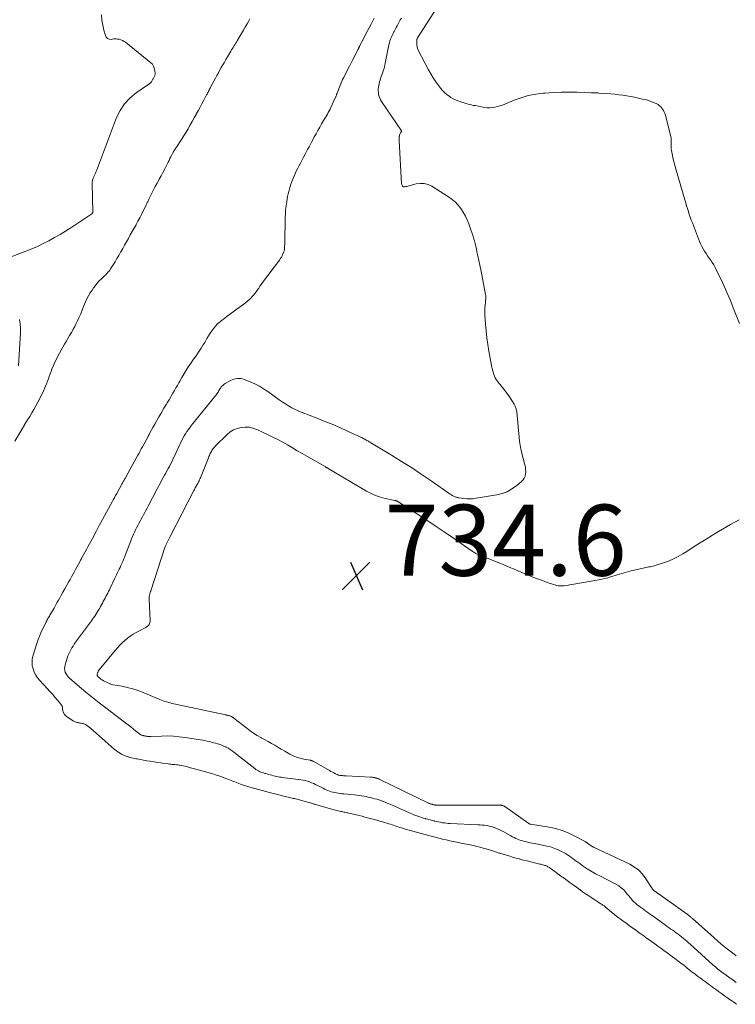
# Model space of a CAD drawing. Units: feet. Extents: x 1985000 to 1990020, y 560000 to 565000.
# Drawn here: x 1985493 to 1985694, y 563916 to 564194 of the extents above; entities that cross this region are included whole.
import ezdxf

# ---------------------------------------------------------------- set-up
doc = ezdxf.new("R2010")
doc.units = ezdxf.units.FT
doc.header["$LTSCALE"] = 100
doc.header["$MEASUREMENT"] = 0
doc.layers.add('CONTOUR INTERMEDIATE', color=40, linetype='Continuous', lineweight=15)
doc.layers.add('SPOT ELEVATION', color=7, linetype='Continuous', lineweight=15)
doc.styles.add('slant', font='romans.shx', dxfattribs={"oblique": 14.999978})

# ---------------------------------------------------------------- blocks, each defined once
blk = doc.blocks.new('SPOT')
at = {"layer": 'SPOT ELEVATION', "lineweight": 25}
for p, q in [((-3.95, -3.95), (3.86, 3.85)), ((-1.67, 3.81), (1.74, -3.97))]:
    blk.add_line(p, q, dxfattribs=at)

msp = doc.modelspace()

# ---------------------------------------------------------------- linework, layer by layer
at = {"layer": 'CONTOUR INTERMEDIATE', "flags": 128}
for points, elevation in [([(1985695.28, 564108.02), (1985693.57, 564112.43), (1985692.74, 564114.48), (1985691.88, 564116.51), (1985690.98, 564118.52), (1985690.03, 564120.52), (1985688.78, 564123.09), (1985688.43, 564123.78), (1985688.05, 564124.46), (1985687.63, 564125.11), (1985687.2, 564125.76), (1985686.75, 564126.4), (1985686.31, 564127.04), (1985685.88, 564127.69), (1985685.46, 564128.34), (1985685.06, 564129), (1985684.69, 564129.68), (1985684.36, 564130.37), (1985684.06, 564131.08), (1985682.04, 564136.27), (1985681.73, 564137.07), (1985681.44, 564137.87), (1985681.17, 564138.68), (1985680.91, 564139.49), (1985680.66, 564140.31), (1985680.41, 564141.13), (1985680.16, 564141.94), (1985679.92, 564142.76), (1985677.46, 564151.1), (1985677.17, 564152.14), (1985676.89, 564153.19), (1985676.65, 564154.24), (1985676.43, 564155.3), (1985676.16, 564156.67), (1985676.1, 564157.05), (1985676.05, 564157.42), (1985676.03, 564157.8), (1985676.02, 564158.18), (1985676.03, 564158.27), (1985676.03, 564158.61), (1985676.04, 564158.94), (1985676.04, 564159.28), (1985676.05, 564159.61), (1985676.04, 564159.94), (1985676.02, 564160.27), (1985675.97, 564160.6), (1985675.9, 564160.93), (1985674.44, 564166.59), (1985674.29, 564167.05), (1985674.12, 564167.49), (1985673.9, 564167.92), (1985673.66, 564168.33), (1985673.56, 564168.47), (1985673.21, 564168.91), (1985672.82, 564169.29), (1985672.37, 564169.61), (1985671.88, 564169.88), (1985671.54, 564170.03), (1985670.84, 564170.32), (1985670.13, 564170.59), (1985669.41, 564170.81), (1985668.67, 564171), (1985667.95, 564171.17), (1985666.85, 564171.42), (1985665.75, 564171.65), (1985664.64, 564171.87), (1985663.53, 564172.06), (1985662.41, 564172.23), (1985661.29, 564172.39), (1985660.17, 564172.51), (1985659.04, 564172.61), (1985655.73, 564172.85), (1985655.46, 564172.87), (1985655.18, 564172.89), (1985654.9, 564172.9), (1985654.63, 564172.91), (1985654.35, 564172.91), (1985654.07, 564172.92), (1985653.79, 564172.93), (1985653.52, 564172.94), (1985649.58, 564173.07), (1985647.33, 564173.1), (1985645.09, 564173.09), (1985642.85, 564173), (1985640.61, 564172.86), (1985640.01, 564172.81), (1985637.9, 564172.54), (1985635.83, 564172.14), (1985633.8, 564171.54), (1985631.8, 564170.82), (1985629.21, 564169.73), (1985628.53, 564169.46), (1985627.84, 564169.22), (1985627.13, 564169.02), (1985626.42, 564168.85), (1985625.71, 564168.74), (1985624.99, 564168.68), (1985624.27, 564168.71), (1985623.55, 564168.8), (1985620.83, 564169.3), (1985620.34, 564169.39), (1985619.86, 564169.5), (1985619.38, 564169.61), (1985618.9, 564169.74), (1985618.43, 564169.87), (1985617.95, 564170), (1985617.48, 564170.15), (1985617.01, 564170.29), (1985616.59, 564170.43), (1985615.93, 564170.67), (1985615.28, 564170.95), (1985614.65, 564171.27), (1985614.04, 564171.63), (1985613.72, 564171.84), (1985613, 564172.36), (1985612.31, 564172.92), (1985611.69, 564173.55), (1985611.11, 564174.23), (1985610.58, 564174.92), (1985609.79, 564175.99), (1985609.04, 564177.09), (1985608.36, 564178.22), (1985607.71, 564179.39), (1985604.85, 564184.88), (1985604.64, 564185.36), (1985604.49, 564185.86), (1985604.41, 564186.37), (1985604.39, 564186.9), (1985604.42, 564187.95), (1985604.44, 564188.05), (1985604.49, 564188.15), (1985604.55, 564188.25), (1985604.6, 564188.35), (1985611.92, 564199.81)], 732), ([(1985515.59, 564194.83), (1985515.74, 564193.39), (1985515.99, 564191.97), (1985516.3, 564190.56), (1985516.71, 564189.02), (1985516.97, 564188.54), (1985517.31, 564188.18), (1985517.78, 564188.01), (1985518.32, 564187.97), (1985518.6, 564188.02), (1985519.11, 564188.08), (1985519.61, 564188.1), (1985520.11, 564188.06), (1985520.6, 564187.98), (1985521.09, 564187.84), (1985521.55, 564187.66), (1985521.98, 564187.41), (1985522.39, 564187.13), (1985529.49, 564181.4), (1985529.93, 564180.94), (1985530.28, 564180.44), (1985530.49, 564179.86), (1985530.62, 564179.24), (1985530.68, 564178.29), (1985530.68, 564178.1), (1985530.66, 564177.92), (1985530.61, 564177.75), (1985530.55, 564177.57), (1985530.46, 564177.4), (1985530.38, 564177.23), (1985530.29, 564177.07), (1985530.2, 564176.9), (1985530.11, 564176.73), (1985530.02, 564176.57), (1985529.92, 564176.41), (1985529.83, 564176.24), (1985529.8, 564176.18), (1985529.72, 564176.05), (1985529.63, 564175.93), (1985529.52, 564175.82), (1985529.41, 564175.72), (1985529.29, 564175.62), (1985529.17, 564175.52), (1985529.05, 564175.43), (1985528.92, 564175.34), (1985525.36, 564172.89), (1985523.62, 564171.44), (1985522.09, 564169.83), (1985520.88, 564167.96), (1985519.88, 564165.93), (1985514.17, 564150.97), (1985514.1, 564150.76), (1985514.02, 564150.55), (1985513.94, 564150.34), (1985513.86, 564150.14), (1985513.77, 564149.93), (1985513.68, 564149.73), (1985513.58, 564149.53), (1985513.48, 564149.33), (1985513.45, 564149.29), (1985513.34, 564149.07), (1985513.25, 564148.85), (1985513.16, 564148.63), (1985513.1, 564148.4), (1985513.05, 564148.16), (1985513.01, 564147.92), (1985512.99, 564147.69), (1985512.98, 564147.45), (1985513.13, 564139.29), (1985513.1, 564139.2), (1985513.06, 564139.13), (1985513.01, 564139.04), (1985512.95, 564138.92), (1985512.89, 564138.85), (1985506.96, 564134.94), (1985505.45, 564133.97), (1985503.93, 564133.03), (1985502.37, 564132.14), (1985500.8, 564131.27), (1985499.21, 564130.46), (1985497.59, 564129.69), (1985495.95, 564128.98), (1985494.29, 564128.31), (1985489.39, 564126.44)], 728), ([(1985557.4, 564193.75), (1985557.08, 564193.18), (1985556.63, 564192.38), (1985556.1, 564191.44), (1985555.57, 564190.51), (1985555.03, 564189.58), (1985554.48, 564188.66), (1985553.83, 564187.56), (1985553.61, 564187.19), (1985553.38, 564186.82), (1985553.16, 564186.45), (1985552.93, 564186.08), (1985552.7, 564185.72), (1985552.47, 564185.35), (1985552.24, 564184.98), (1985552.02, 564184.61), (1985551.1, 564183.07), (1985550.65, 564182.31), (1985550.21, 564181.55), (1985549.78, 564180.79), (1985549.35, 564180.03), (1985548.98, 564179.37), (1985548.54, 564178.58), (1985548.11, 564177.79), (1985547.68, 564177), (1985547.25, 564176.2), (1985546.35, 564174.5), (1985546.2, 564174.22), (1985546.06, 564173.95), (1985545.92, 564173.68), (1985545.78, 564173.4), (1985545.64, 564173.13), (1985545.5, 564172.85), (1985545.36, 564172.58), (1985545.21, 564172.31), (1985544.43, 564170.85), (1985543.9, 564169.84), (1985543.36, 564168.85), (1985542.81, 564167.85), (1985542.26, 564166.86), (1985542.25, 564166.84), (1985541.7, 564165.86), (1985541.15, 564164.87), (1985540.59, 564163.89), (1985540.04, 564162.91), (1985539.98, 564162.8), (1985539.44, 564161.88), (1985538.9, 564160.97), (1985538.33, 564160.07), (1985537.75, 564159.17), (1985536.88, 564157.86), (1985536.73, 564157.63), (1985536.57, 564157.4), (1985536.41, 564157.18), (1985536.26, 564156.95), (1985536.1, 564156.72), (1985535.95, 564156.49), (1985535.82, 564156.25), (1985535.69, 564156.01), (1985535.41, 564155.46), (1985535.15, 564154.94), (1985534.89, 564154.42), (1985534.63, 564153.9), (1985534.37, 564153.37), (1985533.92, 564152.45), (1985533.43, 564151.48), (1985532.92, 564150.5), (1985532.41, 564149.54), (1985531.88, 564148.58), (1985531.76, 564148.37), (1985531.25, 564147.44), (1985530.75, 564146.51), (1985530.26, 564145.57), (1985529.78, 564144.63), (1985528.94, 564142.94), (1985528.83, 564142.71), (1985528.72, 564142.49), (1985528.62, 564142.26), (1985528.52, 564142.03), (1985528.42, 564141.8), (1985528.31, 564141.57), (1985528.2, 564141.35), (1985528.09, 564141.12), (1985527.36, 564139.65), (1985526.88, 564138.7), (1985526.39, 564137.74), (1985525.88, 564136.8), (1985525.37, 564135.86), (1985525.33, 564135.79), (1985524.8, 564134.83), (1985524.27, 564133.87), (1985523.73, 564132.91), (1985523.2, 564131.95), (1985522.66, 564130.99), (1985522.13, 564130.03), (1985521.59, 564129.08), (1985521.06, 564128.13), (1985521, 564128.02), (1985520.49, 564127.12), (1985519.97, 564126.23), (1985519.43, 564125.35), (1985518.89, 564124.47), (1985518.16, 564123.33), (1985517.96, 564123.03), (1985517.76, 564122.75), (1985517.53, 564122.48), (1985517.3, 564122.21), (1985517.06, 564121.96), (1985516.81, 564121.7), (1985516.56, 564121.46), (1985516.3, 564121.21), (1985515.59, 564120.54), (1985515, 564119.95), (1985514.43, 564119.33), (1985513.9, 564118.68), (1985513.4, 564118.01), (1985512.97, 564117.39), (1985512.44, 564116.58), (1985511.95, 564115.76), (1985511.51, 564114.91), (1985511.09, 564114.04), (1985510.54, 564112.77), (1985510.44, 564112.52), (1985510.34, 564112.26), (1985510.25, 564112), (1985510.16, 564111.75), (1985510.08, 564111.49), (1985509.98, 564111.23), (1985509.88, 564110.98), (1985509.78, 564110.72), (1985509.27, 564109.58), (1985508.89, 564108.76), (1985508.5, 564107.95), (1985508.08, 564107.15), (1985507.65, 564106.36), (1985507.59, 564106.26), (1985507.12, 564105.43), (1985506.64, 564104.6), (1985506.17, 564103.77), (1985505.69, 564102.94), (1985505.22, 564102.11), (1985504.74, 564101.28), (1985504.27, 564100.44), (1985503.8, 564099.61), (1985503.33, 564098.77), (1985502.9, 564097.92), (1985502.49, 564097.05), (1985502.1, 564096.17), (1985501.66, 564095.12), (1985501.39, 564094.45), (1985501.13, 564093.77), (1985500.88, 564093.08), (1985500.64, 564092.39), (1985500.4, 564091.7), (1985500.15, 564091.02), (1985499.88, 564090.34), (1985499.59, 564089.67), (1985499.24, 564088.9), (1985498.75, 564087.86), (1985498.24, 564086.83), (1985497.71, 564085.81), (1985497.15, 564084.8), (1985497.13, 564084.76), (1985496.56, 564083.77), (1985495.98, 564082.78), (1985495.4, 564081.8), (1985494.81, 564080.82), (1985493.77, 564079.12), (1985493.69, 564079), (1985493.61, 564078.87), (1985493.54, 564078.75), (1985493.46, 564078.63), (1985493.38, 564078.51), (1985493.3, 564078.39), (1985493.22, 564078.26), (1985493.15, 564078.14), (1985491.16, 564074.86)], 724), ([(1985694.49, 563916.31), (1985693.68, 563916.87), (1985692.88, 563917.44), (1985692.78, 563917.51), (1985691.93, 563918.12), (1985691.09, 563918.73), (1985690.24, 563919.34), (1985689.4, 563919.96), (1985688.84, 563920.36), (1985688.27, 563920.77), (1985687.71, 563921.18), (1985687.14, 563921.59), (1985686.57, 563922), (1985685.97, 563922.43), (1985685.15, 563923.03), (1985684.33, 563923.64), (1985683.51, 563924.25), (1985682.7, 563924.86), (1985682.02, 563925.37), (1985681.55, 563925.73), (1985681.08, 563926.1), (1985680.61, 563926.46), (1985680.15, 563926.83), (1985679.68, 563927.2), (1985679.22, 563927.57), (1985678.75, 563927.93), (1985678.28, 563928.29), (1985677.11, 563929.18), (1985676.43, 563929.69), (1985675.76, 563930.19), (1985675.08, 563930.69), (1985674.4, 563931.19), (1985674.03, 563931.46), (1985673.16, 563932.09), (1985672.29, 563932.72), (1985671.42, 563933.34), (1985670.55, 563933.97), (1985669.29, 563934.88), (1985669.05, 563935.06), (1985668.81, 563935.23), (1985668.57, 563935.41), (1985668.32, 563935.58), (1985668.08, 563935.75), (1985667.84, 563935.93), (1985667.6, 563936.1), (1985667.35, 563936.28), (1985665.7, 563937.48), (1985665.03, 563937.96), (1985664.36, 563938.44), (1985663.69, 563938.93), (1985663.02, 563939.41), (1985662.56, 563939.74), (1985661.73, 563940.35), (1985660.9, 563940.98), (1985660.09, 563941.62), (1985659.28, 563942.27), (1985658.01, 563943.31), (1985657.85, 563943.45), (1985657.68, 563943.59), (1985657.51, 563943.72), (1985657.35, 563943.86), (1985657.18, 563944), (1985657.01, 563944.13), (1985656.83, 563944.25), (1985656.65, 563944.37), (1985656.22, 563944.64), (1985655.82, 563944.9), (1985655.42, 563945.15), (1985655.02, 563945.41), (1985654.62, 563945.67), (1985653.69, 563946.27), (1985652.83, 563946.84), (1985651.98, 563947.41), (1985651.13, 563948), (1985650.3, 563948.6), (1985650.23, 563948.65), (1985649.36, 563949.28), (1985648.49, 563949.91), (1985647.62, 563950.54), (1985646.75, 563951.16), (1985645.88, 563951.8), (1985645.02, 563952.42), (1985644.15, 563953.05), (1985643.29, 563953.68), (1985641.94, 563954.67), (1985641.75, 563954.81), (1985641.55, 563954.93), (1985641.36, 563955.05), (1985641.16, 563955.16), (1985640.95, 563955.26), (1985640.74, 563955.35), (1985640.52, 563955.42), (1985640.3, 563955.49), (1985640.18, 563955.52), (1985639.9, 563955.59), (1985639.62, 563955.66), (1985639.34, 563955.73), (1985639.05, 563955.8), (1985637.56, 563956.16), (1985636.54, 563956.41), (1985635.51, 563956.67), (1985634.49, 563956.93), (1985633.47, 563957.2), (1985633.4, 563957.22), (1985632.38, 563957.49), (1985631.37, 563957.77), (1985630.37, 563958.07), (1985629.36, 563958.37), (1985627.85, 563958.83), (1985627.6, 563958.9), (1985627.35, 563958.98), (1985627.1, 563959.07), (1985626.86, 563959.15), (1985626.61, 563959.23), (1985626.36, 563959.32), (1985626.11, 563959.39), (1985625.86, 563959.47), (1985623.97, 563960.05), (1985623.09, 563960.31), (1985622.21, 563960.55), (1985621.32, 563960.77), (1985620.43, 563960.98), (1985618.96, 563961.3), (1985618.42, 563961.41), (1985617.88, 563961.52), (1985617.34, 563961.62), (1985616.8, 563961.72), (1985616.26, 563961.82), (1985615.72, 563961.92), (1985615.18, 563962.03), (1985614.64, 563962.14), (1985613.68, 563962.35), (1985612.67, 563962.59), (1985611.65, 563962.83), (1985610.64, 563963.08), (1985609.63, 563963.34), (1985609.55, 563963.36), (1985608.51, 563963.64), (1985607.46, 563963.92), (1985606.41, 563964.2), (1985605.37, 563964.48), (1985605.32, 563964.5), (1985604.29, 563964.77), (1985603.27, 563965.06), (1985602.25, 563965.35), (1985601.24, 563965.65), (1985600.1, 563965.99), (1985599.65, 563966.13), (1985599.21, 563966.27), (1985598.77, 563966.41), (1985598.32, 563966.55), (1985597.88, 563966.7), (1985597.44, 563966.84), (1985597, 563966.98), (1985596.55, 563967.11), (1985594.76, 563967.65), (1985593.98, 563967.88), (1985593.19, 563968.11), (1985592.41, 563968.33), (1985591.62, 563968.54), (1985590.52, 563968.83), (1985589.75, 563969.03), (1985588.99, 563969.23), (1985588.23, 563969.42), (1985587.46, 563969.61), (1985585.28, 563970.13), (1985585, 563970.19), (1985584.72, 563970.26), (1985584.44, 563970.32), (1985584.15, 563970.38), (1985583.87, 563970.44), (1985583.59, 563970.5), (1985583.31, 563970.57), (1985583.03, 563970.63), (1985581.54, 563970.99), (1985580.52, 563971.25), (1985579.5, 563971.51), (1985578.49, 563971.79), (1985577.48, 563972.08), (1985575.94, 563972.54), (1985575.7, 563972.61), (1985575.46, 563972.68), (1985575.23, 563972.76), (1985574.99, 563972.84), (1985574.75, 563972.91), (1985574.52, 563972.99), (1985574.28, 563973.06), (1985574.04, 563973.12), (1985570.97, 563973.96), (1985570.64, 563974.05), (1985570.3, 563974.13), (1985569.97, 563974.21), (1985569.63, 563974.29), (1985569.29, 563974.36), (1985568.96, 563974.44), (1985568.62, 563974.52), (1985568.28, 563974.6), (1985566.95, 563974.93), (1985565.94, 563975.17), (1985564.94, 563975.43), (1985563.94, 563975.69), (1985562.94, 563975.95), (1985562.9, 563975.96), (1985561.88, 563976.23), (1985560.87, 563976.5), (1985559.85, 563976.78), (1985558.83, 563977.05), (1985558.68, 563977.09), (1985557.75, 563977.35), (1985556.81, 563977.62), (1985555.88, 563977.92), (1985554.96, 563978.23), (1985554.13, 563978.52), (1985553.62, 563978.71), (1985553.12, 563978.9), (1985552.63, 563979.1), (1985552.14, 563979.31), (1985551.65, 563979.53), (1985551.15, 563979.73), (1985550.65, 563979.92), (1985550.15, 563980.11), (1985549.04, 563980.51), (1985548.02, 563980.86), (1985546.98, 563981.19), (1985545.95, 563981.5), (1985544.9, 563981.79), (1985543.85, 563982.07), (1985542.8, 563982.35), (1985541.76, 563982.63), (1985540.71, 563982.91), (1985539.53, 563983.22), (1985539.06, 563983.33), (1985538.59, 563983.44), (1985538.12, 563983.53), (1985537.64, 563983.62), (1985537.47, 563983.65), (1985537.08, 563983.7), (1985536.69, 563983.75), (1985536.3, 563983.8), (1985535.91, 563983.83), (1985535.52, 563983.86), (1985535.13, 563983.9), (1985534.74, 563983.94), (1985534.35, 563983.99), (1985533.25, 563984.13), (1985532.32, 563984.26), (1985531.38, 563984.4), (1985530.45, 563984.54), (1985529.51, 563984.7), (1985529.33, 563984.73), (1985528.41, 563984.89), (1985527.48, 563985.06), (1985526.56, 563985.22), (1985525.63, 563985.38), (1985525.26, 563985.44), (1985524.42, 563985.62), (1985523.6, 563985.83), (1985522.8, 563986.09), (1985522, 563986.39), (1985521.24, 563986.76), (1985520.5, 563987.17), (1985519.81, 563987.65), (1985519.15, 563988.18), (1985513.3, 563993.38), (1985512.92, 563993.71), (1985512.54, 563994.03), (1985512.15, 563994.34), (1985511.75, 563994.64), (1985511.36, 563994.93), (1985511.15, 563995.07), (1985510.92, 563995.19), (1985510.68, 563995.27), (1985510.43, 563995.33), (1985510.18, 563995.38), (1985509.92, 563995.42), (1985509.67, 563995.47), (1985509.41, 563995.51), (1985509.37, 563995.52), (1985509.13, 563995.56), (1985508.9, 563995.61), (1985508.67, 563995.67), (1985508.44, 563995.74), (1985508.22, 563995.81), (1985508, 563995.9), (1985507.79, 563996.01), (1985507.59, 563996.13), (1985506.03, 563997.12), (1985505.71, 563997.35), (1985505.43, 563997.62), (1985505.19, 563997.93), (1985504.98, 563998.26), (1985504.92, 563998.38), (1985504.79, 563998.68), (1985504.69, 563999), (1985504.63, 563999.32), (1985504.61, 563999.65), (1985504.58, 563999.98), (1985504.51, 564000.29), (1985504.37, 564000.57), (1985504.18, 564000.84), (1985503.22, 564001.97), (1985502.51, 564002.78), (1985501.8, 564003.59), (1985501.08, 564004.39), (1985500.35, 564005.19), (1985498.2, 564007.51), (1985497.6, 564008.24), (1985497.08, 564009.01), (1985496.67, 564009.85), (1985496.32, 564010.72), (1985496.12, 564011.63), (1985496.04, 564012.53), (1985496.12, 564013.44), (1985496.31, 564014.35), (1985497.42, 564017.93), (1985497.79, 564019.02), (1985498.2, 564020.11), (1985498.65, 564021.17), (1985499.14, 564022.22), (1985499.9, 564023.76), (1985500.03, 564024.02), (1985500.17, 564024.29), (1985500.32, 564024.55), (1985500.47, 564024.81), (1985500.62, 564025.07), (1985500.78, 564025.32), (1985500.93, 564025.58), (1985501.08, 564025.84), (1985502.24, 564027.86), (1985502.66, 564028.59), (1985503.07, 564029.32), (1985503.49, 564030.05), (1985503.89, 564030.78), (1985504.19, 564031.32), (1985504.75, 564032.32), (1985505.3, 564033.31), (1985505.85, 564034.31), (1985506.41, 564035.31), (1985506.74, 564035.9), (1985507.13, 564036.61), (1985507.52, 564037.31), (1985507.9, 564038.01), (1985508.29, 564038.72), (1985509.57, 564041.05), (1985509.64, 564041.19), (1985509.72, 564041.33), (1985509.79, 564041.47), (1985509.87, 564041.61), (1985509.95, 564041.75), (1985510.02, 564041.89), (1985510.1, 564042.03), (1985510.17, 564042.17), (1985511.49, 564044.57), (1985511.86, 564045.25), (1985512.23, 564045.93), (1985512.6, 564046.62), (1985512.96, 564047.3), (1985514.21, 564049.64), (1985514.31, 564049.83), (1985514.41, 564050.01), (1985514.51, 564050.2), (1985514.61, 564050.39), (1985514.7, 564050.58), (1985514.8, 564050.77), (1985514.9, 564050.96), (1985515, 564051.15), (1985515.9, 564052.82), (1985516.45, 564053.84), (1985517, 564054.86), (1985517.56, 564055.88), (1985518.12, 564056.89), (1985518.58, 564057.73), (1985518.91, 564058.33), (1985519.25, 564058.93), (1985519.58, 564059.53), (1985519.91, 564060.14), (1985521.25, 564062.56), (1985521.37, 564062.79), (1985521.5, 564063.01), (1985521.62, 564063.24), (1985521.75, 564063.47), (1985521.87, 564063.7), (1985522, 564063.92), (1985522.12, 564064.15), (1985522.25, 564064.38), (1985523.12, 564065.97), (1985523.68, 564066.99), (1985524.25, 564068.01), (1985524.81, 564069.03), (1985525.38, 564070.05), (1985525.87, 564070.94), (1985526.19, 564071.51), (1985526.51, 564072.09), (1985526.83, 564072.67), (1985527.14, 564073.26), (1985528.64, 564076), (1985528.69, 564076.1), (1985528.75, 564076.2), (1985528.8, 564076.3), (1985528.85, 564076.4), (1985528.91, 564076.5), (1985528.96, 564076.6), (1985529.01, 564076.7), (1985529.07, 564076.8), (1985530.09, 564078.66), (1985530.65, 564079.68), (1985531.22, 564080.7), (1985531.8, 564081.71), (1985532.38, 564082.71), (1985533.21, 564084.13), (1985533.39, 564084.42), (1985533.57, 564084.72), (1985533.75, 564085.01), (1985533.93, 564085.31), (1985534.11, 564085.6), (1985534.29, 564085.89), (1985534.47, 564086.19), (1985534.64, 564086.49), (1985535.73, 564088.33), (1985536.16, 564089.07), (1985536.59, 564089.82), (1985537.02, 564090.56), (1985537.43, 564091.31), (1985537.69, 564091.77), (1985538.23, 564092.73), (1985538.79, 564093.68), (1985539.38, 564094.62), (1985539.97, 564095.55), (1985540.84, 564096.89), (1985541.02, 564097.14), (1985541.19, 564097.4), (1985541.37, 564097.65), (1985541.56, 564097.89), (1985541.74, 564098.14), (1985541.93, 564098.39), (1985542.1, 564098.64), (1985542.28, 564098.89), (1985543.13, 564100.17), (1985543.67, 564100.99), (1985544.19, 564101.83), (1985544.7, 564102.67), (1985545.18, 564103.53), (1985545.28, 564103.71), (1985545.73, 564104.47), (1985546.21, 564105.21), (1985546.72, 564105.92), (1985547.26, 564106.62), (1985547.85, 564107.35), (1985548.12, 564107.66), (1985548.41, 564107.96), (1985548.71, 564108.23), (1985549.02, 564108.49), (1985549.35, 564108.74), (1985549.67, 564108.99), (1985550, 564109.24), (1985550.32, 564109.48), (1985551.01, 564110), (1985551.69, 564110.51), (1985552.36, 564111.01), (1985553.04, 564111.5), (1985553.72, 564112), (1985555.72, 564113.44), (1985556.29, 564113.88), (1985556.84, 564114.33), (1985557.37, 564114.81), (1985557.88, 564115.32), (1985558, 564115.44), (1985558.42, 564115.91), (1985558.82, 564116.39), (1985559.19, 564116.9), (1985559.54, 564117.42), (1985559.88, 564117.96), (1985560.23, 564118.48), (1985560.6, 564119), (1985560.97, 564119.51), (1985565.7, 564125.82), (1985565.82, 564125.99), (1985565.94, 564126.15), (1985566.05, 564126.32), (1985566.16, 564126.5), (1985566.27, 564126.68), (1985566.37, 564126.85), (1985566.46, 564127.02), (1985566.55, 564127.19), (1985566.63, 564127.37), (1985566.71, 564127.55), (1985566.8, 564127.73), (1985566.88, 564127.9), (1985566.89, 564127.92), (1985566.97, 564128.11), (1985567.03, 564128.3), (1985567.08, 564128.5), (1985567.11, 564128.7), (1985567.14, 564129.07), (1985567.17, 564129.46), (1985567.19, 564129.85), (1985567.21, 564130.24), (1985567.22, 564130.63), (1985567.35, 564137.77), (1985567.39, 564138.9), (1985567.47, 564140.02), (1985567.6, 564141.14), (1985567.77, 564142.25), (1985567.91, 564143.06), (1985568.04, 564143.77), (1985568.19, 564144.47), (1985568.36, 564145.17), (1985568.54, 564145.87), (1985568.75, 564146.56), (1985568.98, 564147.24), (1985569.23, 564147.92), (1985569.49, 564148.59), (1985569.69, 564149.06), (1985570.08, 564149.96), (1985570.48, 564150.85), (1985570.91, 564151.73), (1985571.35, 564152.6), (1985571.44, 564152.77), (1985571.95, 564153.72), (1985572.45, 564154.66), (1985572.95, 564155.61), (1985573.45, 564156.56), (1985573.67, 564156.96), (1985574.07, 564157.73), (1985574.47, 564158.49), (1985574.88, 564159.25), (1985575.28, 564160.01), (1985575.53, 564160.48), (1985576.03, 564161.41), (1985576.54, 564162.34), (1985577.06, 564163.26), (1985577.59, 564164.18), (1985578.12, 564165.11), (1985578.39, 564165.56), (1985578.66, 564166.01), (1985578.94, 564166.46), (1985579.22, 564166.9), (1985579.49, 564167.35), (1985579.75, 564167.81), (1985579.99, 564168.27), (1985580.22, 564168.74), (1985581.56, 564171.68), (1985581.62, 564171.82), (1985581.68, 564171.97), (1985581.73, 564172.11), (1985581.78, 564172.26), (1985581.83, 564172.41), (1985581.88, 564172.55), (1985581.93, 564172.7), (1985581.99, 564172.84), (1985583.53, 564176.69), (1985583.55, 564176.74), (1985583.58, 564176.79), (1985583.6, 564176.85), (1985583.63, 564176.9), (1985583.65, 564176.95), (1985583.68, 564177), (1985583.7, 564177.05), (1985583.73, 564177.1), (1985585.47, 564180.43), (1985585.66, 564180.81), (1985585.86, 564181.19), (1985586.05, 564181.57), (1985586.25, 564181.95), (1985587.9, 564185.19), (1985587.96, 564185.32), (1985588.03, 564185.45), (1985588.09, 564185.58), (1985588.15, 564185.71), (1985588.22, 564185.84), (1985588.28, 564185.97), (1985588.35, 564186.1), (1985588.41, 564186.23), (1985589.36, 564188.07), (1985589.9, 564189.11), (1985590.44, 564190.16), (1985590.99, 564191.2), (1985591.55, 564192.23), (1985592.45, 564193.91)], 724), ([(1985694.35, 563922.49), (1985694, 563922.73), (1985693.9, 563922.8), (1985693.51, 563923.09), (1985693.12, 563923.37), (1985692.72, 563923.66), (1985692.33, 563923.94), (1985691.93, 563924.23), (1985691.54, 563924.51), (1985691.14, 563924.8), (1985690.75, 563925.08), (1985690.7, 563925.12), (1985690.33, 563925.39), (1985689.97, 563925.67), (1985689.6, 563925.95), (1985689.24, 563926.23), (1985688.89, 563926.53), (1985688.53, 563926.82), (1985688.19, 563927.13), (1985687.84, 563927.43), (1985681.44, 563933.22), (1985680.96, 563933.64), (1985680.48, 563934.06), (1985679.99, 563934.47), (1985679.5, 563934.88), (1985679.47, 563934.9), (1985678.99, 563935.28), (1985678.5, 563935.67), (1985678, 563936.04), (1985677.5, 563936.41), (1985677, 563936.77), (1985676.49, 563937.14), (1985675.99, 563937.5), (1985675.49, 563937.86), (1985674.98, 563938.23), (1985674.47, 563938.59), (1985673.97, 563938.95), (1985673.46, 563939.32), (1985670.99, 563941.09), (1985670.48, 563941.45), (1985669.98, 563941.81), (1985669.47, 563942.17), (1985668.97, 563942.53), (1985668.46, 563942.9), (1985667.96, 563943.26), (1985667.46, 563943.62), (1985666.95, 563943.99), (1985666.85, 563944.06), (1985666.41, 563944.4), (1985665.99, 563944.76), (1985665.59, 563945.15), (1985665.21, 563945.55), (1985664.84, 563945.98), (1985664.48, 563946.4), (1985664.12, 563946.83), (1985663.77, 563947.26), (1985663.31, 563947.82), (1985662.69, 563948.49), (1985662.02, 563949.11), (1985661.28, 563949.63), (1985660.5, 563950.1), (1985655.77, 563952.53), (1985655.27, 563952.79), (1985654.78, 563953.05), (1985654.28, 563953.31), (1985653.79, 563953.58), (1985653.31, 563953.86), (1985652.83, 563954.15), (1985652.36, 563954.45), (1985651.9, 563954.77), (1985651.81, 563954.84), (1985651.31, 563955.2), (1985650.81, 563955.56), (1985650.31, 563955.92), (1985649.82, 563956.29), (1985649.31, 563956.65), (1985648.82, 563957.01), (1985648.33, 563957.37), (1985647.84, 563957.74), (1985647.34, 563958.09), (1985646.83, 563958.43), (1985646.31, 563958.74), (1985645.77, 563959.04), (1985644.97, 563959.46), (1985644.02, 563959.91), (1985643.04, 563960.31), (1985642.04, 563960.62), (1985641.01, 563960.87), (1985639.01, 563961.27), (1985638.49, 563961.38), (1985637.97, 563961.48), (1985637.45, 563961.58), (1985636.92, 563961.67), (1985636.4, 563961.78), (1985635.88, 563961.89), (1985635.36, 563962.01), (1985634.85, 563962.14), (1985634.74, 563962.17), (1985634.24, 563962.31), (1985633.74, 563962.47), (1985633.25, 563962.64), (1985632.76, 563962.82), (1985632.28, 563963.03), (1985631.81, 563963.24), (1985631.34, 563963.47), (1985630.88, 563963.72), (1985628.7, 563964.94), (1985628.16, 563965.22), (1985627.63, 563965.49), (1985627.08, 563965.75), (1985626.52, 563965.98), (1985625.96, 563966.19), (1985625.38, 563966.37), (1985624.8, 563966.5), (1985624.21, 563966.61), (1985624.14, 563966.62), (1985623.51, 563966.71), (1985622.87, 563966.78), (1985622.23, 563966.83), (1985621.6, 563966.86), (1985613.85, 563967.21), (1985613.29, 563967.24), (1985612.74, 563967.29), (1985612.18, 563967.36), (1985611.62, 563967.44), (1985611.07, 563967.54), (1985610.52, 563967.65), (1985609.97, 563967.77), (1985609.43, 563967.91), (1985609.33, 563967.94), (1985608.74, 563968.09), (1985608.15, 563968.25), (1985607.55, 563968.41), (1985606.96, 563968.57), (1985606.9, 563968.59), (1985606.34, 563968.74), (1985605.78, 563968.91), (1985605.23, 563969.08), (1985604.68, 563969.27), (1985604.14, 563969.47), (1985603.59, 563969.67), (1985603.06, 563969.89), (1985602.52, 563970.12), (1985596.9, 563972.62), (1985596.29, 563972.88), (1985595.68, 563973.13), (1985595.06, 563973.37), (1985594.44, 563973.6), (1985594.37, 563973.63), (1985593.78, 563973.83), (1985593.18, 563974.02), (1985592.58, 563974.2), (1985591.97, 563974.37), (1985591.36, 563974.53), (1985590.75, 563974.67), (1985590.13, 563974.8), (1985589.51, 563974.92), (1985589.47, 563974.92), (1985588.82, 563975.03), (1985588.17, 563975.12), (1985587.53, 563975.2), (1985586.88, 563975.26), (1985583.82, 563975.53), (1985583.32, 563975.58), (1985582.81, 563975.64), (1985582.31, 563975.71), (1985581.81, 563975.8), (1985581.31, 563975.9), (1985580.82, 563976.02), (1985580.34, 563976.17), (1985579.86, 563976.33), (1985579.4, 563976.51), (1985578.93, 563976.71), (1985578.47, 563976.92), (1985578.02, 563977.14), (1985575.93, 563978.18), (1985575.37, 563978.45), (1985574.8, 563978.7), (1985574.21, 563978.91), (1985573.62, 563979.11), (1985573.02, 563979.28), (1985572.41, 563979.42), (1985571.8, 563979.53), (1985571.18, 563979.62), (1985567.11, 563980.11), (1985566.67, 563980.17), (1985566.23, 563980.23), (1985565.79, 563980.3), (1985565.36, 563980.38), (1985564.92, 563980.47), (1985564.49, 563980.57), (1985564.06, 563980.67), (1985563.63, 563980.78), (1985563.58, 563980.79), (1985563.13, 563980.91), (1985562.68, 563981.04), (1985562.23, 563981.16), (1985561.78, 563981.28), (1985561.64, 563981.31), (1985561.26, 563981.43), (1985560.88, 563981.55), (1985560.52, 563981.7), (1985560.15, 563981.85), (1985559.8, 563982.03), (1985559.45, 563982.23), (1985559.12, 563982.45), (1985558.8, 563982.68), (1985552.91, 563987.31), (1985552.39, 563987.7), (1985551.84, 563988.07), (1985551.28, 563988.41), (1985550.71, 563988.72), (1985550.64, 563988.76), (1985550.08, 563989.02), (1985549.51, 563989.26), (1985548.93, 563989.46), (1985548.34, 563989.64), (1985547.74, 563989.8), (1985547.15, 563989.96), (1985546.55, 563990.11), (1985545.95, 563990.27), (1985545.34, 563990.41), (1985544.73, 563990.55), (1985544.12, 563990.66), (1985543.51, 563990.77), (1985539.16, 563991.44), (1985537.51, 563991.65), (1985535.86, 563991.8), (1985534.2, 563991.85), (1985532.53, 563991.84), (1985529.52, 563991.73), (1985529.36, 563991.73), (1985529.2, 563991.72), (1985529.04, 563991.73), (1985528.88, 563991.73), (1985528.72, 563991.74), (1985528.56, 563991.75), (1985528.4, 563991.77), (1985528.25, 563991.8), (1985528.2, 563991.8), (1985528.03, 563991.84), (1985527.85, 563991.87), (1985527.67, 563991.9), (1985527.49, 563991.93), (1985527.44, 563991.94), (1985527.29, 563991.97), (1985527.14, 563992.01), (1985526.99, 563992.06), (1985526.84, 563992.12), (1985526.7, 563992.18), (1985526.57, 563992.26), (1985526.44, 563992.34), (1985526.32, 563992.44), (1985525.21, 563993.34), (1985524.53, 563993.88), (1985523.85, 563994.42), (1985523.16, 563994.95), (1985522.47, 563995.48), (1985516.82, 563999.74), (1985514.94, 564001.19), (1985513.07, 564002.67), (1985511.23, 564004.18), (1985509.41, 564005.71), (1985506.62, 564008.12), (1985506.24, 564008.49), (1985505.91, 564008.89), (1985505.65, 564009.34), (1985505.42, 564009.82), (1985505.28, 564010.32), (1985505.22, 564010.82), (1985505.25, 564011.33), (1985505.35, 564011.84), (1985505.97, 564013.8), (1985506.17, 564014.39), (1985506.4, 564014.98), (1985506.66, 564015.55), (1985506.95, 564016.1), (1985507.26, 564016.65), (1985507.59, 564017.18), (1985507.94, 564017.71), (1985508.3, 564018.22), (1985512.75, 564024.25), (1985513.07, 564024.69), (1985513.39, 564025.13), (1985513.69, 564025.58), (1985514, 564026.04), (1985514.02, 564026.07), (1985514.3, 564026.52), (1985514.57, 564026.96), (1985514.84, 564027.42), (1985515.1, 564027.87), (1985515.35, 564028.33), (1985515.61, 564028.79), (1985515.86, 564029.25), (1985516.12, 564029.71), (1985516.37, 564030.17), (1985516.62, 564030.63), (1985516.86, 564031.1), (1985517.1, 564031.56), (1985517.35, 564032.05), (1985517.59, 564032.53), (1985517.82, 564033.01), (1985518.05, 564033.49), (1985519.29, 564036.13), (1985519.54, 564036.66), (1985519.79, 564037.2), (1985520.06, 564037.72), (1985520.32, 564038.25), (1985520.59, 564038.78), (1985520.85, 564039.3), (1985521.1, 564039.84), (1985521.35, 564040.37), (1985521.37, 564040.4), (1985521.61, 564040.96), (1985521.85, 564041.52), (1985522.08, 564042.08), (1985522.3, 564042.64), (1985523.85, 564046.75), (1985524.1, 564047.39), (1985524.35, 564048.02), (1985524.62, 564048.64), (1985524.9, 564049.26), (1985525.2, 564049.87), (1985525.5, 564050.48), (1985525.81, 564051.08), (1985526.14, 564051.68), (1985526.48, 564052.3), (1985526.81, 564052.9), (1985527.14, 564053.5), (1985527.46, 564054.11), (1985527.79, 564054.73), (1985528.12, 564055.34), (1985528.44, 564055.95), (1985528.77, 564056.56), (1985531.31, 564061.42), (1985531.64, 564062.06), (1985531.98, 564062.69), (1985532.31, 564063.33), (1985532.65, 564063.96), (1985533, 564064.6), (1985533.34, 564065.23), (1985533.69, 564065.86), (1985534.04, 564066.49), (1985534.38, 564067.13), (1985534.73, 564067.76), (1985535.06, 564068.4), (1985535.39, 564069.05), (1985535.71, 564069.71), (1985536.03, 564070.37), (1985536.34, 564071.03), (1985536.64, 564071.69), (1985536.92, 564072.32), (1985537.23, 564072.99), (1985537.55, 564073.67), (1985537.87, 564074.34), (1985538.2, 564075.01), (1985538.55, 564075.67), (1985538.91, 564076.31), (1985539.29, 564076.94), (1985539.69, 564077.57), (1985540.11, 564078.17), (1985540.54, 564078.78), (1985540.98, 564079.36), (1985541.44, 564079.94), (1985547.49, 564087.39), (1985547.68, 564087.64), (1985547.87, 564087.89), (1985548.06, 564088.14), (1985548.24, 564088.4), (1985548.27, 564088.44), (1985548.43, 564088.68), (1985548.59, 564088.92), (1985548.74, 564089.17), (1985548.88, 564089.42), (1985549.03, 564089.67), (1985549.19, 564089.9), (1985549.36, 564090.13), (1985549.54, 564090.35), (1985549.74, 564090.55), (1985549.95, 564090.74), (1985550.19, 564090.9), (1985550.43, 564091.05), (1985551.98, 564091.89), (1985552.43, 564092.1), (1985552.9, 564092.28), (1985553.39, 564092.4), (1985553.88, 564092.48), (1985554.38, 564092.49), (1985554.88, 564092.45), (1985555.36, 564092.35), (1985555.84, 564092.2), (1985557.52, 564091.52), (1985558.81, 564090.95), (1985560.07, 564090.32), (1985561.27, 564089.59), (1985562.44, 564088.81), (1985565.64, 564086.5), (1985566.52, 564085.89), (1985567.4, 564085.32), (1985568.32, 564084.78), (1985569.25, 564084.27), (1985570.18, 564083.79), (1985570.66, 564083.55), (1985571.15, 564083.32), (1985571.64, 564083.11), (1985572.14, 564082.91), (1985576.12, 564081.39), (1985578.34, 564080.52), (1985580.54, 564079.62), (1985582.72, 564078.67), (1985584.89, 564077.7), (1985588.64, 564075.98), (1985588.93, 564075.84), (1985589.21, 564075.7), (1985589.49, 564075.55), (1985589.77, 564075.4), (1985589.88, 564075.34), (1985590.1, 564075.21), (1985590.33, 564075.08), (1985590.56, 564074.95), (1985590.78, 564074.82), (1985591.01, 564074.69), (1985591.23, 564074.56), (1985591.46, 564074.42), (1985591.68, 564074.29), (1985597.26, 564070.92), (1985600.09, 564069.17), (1985602.9, 564067.39), (1985605.67, 564065.56), (1985608.42, 564063.7), (1985613.82, 564059.97), (1985614.01, 564059.84), (1985614.21, 564059.71), (1985614.4, 564059.59), (1985614.6, 564059.48), (1985614.81, 564059.37), (1985615.02, 564059.27), (1985615.23, 564059.19), (1985615.45, 564059.11), (1985615.56, 564059.07), (1985615.75, 564059.01), (1985615.93, 564058.96), (1985616.12, 564058.92), (1985616.31, 564058.89), (1985617.68, 564058.7), (1985618.56, 564058.63), (1985619.43, 564058.6), (1985620.31, 564058.65), (1985621.18, 564058.76), (1985626.94, 564059.72), (1985628.45, 564060.11), (1985629.89, 564060.63), (1985631.23, 564061.39), (1985632.5, 564062.29), (1985633.92, 564063.48), (1985634.35, 564063.94), (1985634.7, 564064.45), (1985634.92, 564065.02), (1985635.06, 564065.63), (1985635.07, 564065.68), (1985635.1, 564066.31), (1985635.08, 564066.93), (1985634.99, 564067.54), (1985634.86, 564068.16), (1985634.69, 564068.77), (1985634.52, 564069.38), (1985634.36, 564069.99), (1985634.21, 564070.6), (1985633.98, 564071.53), (1985633.75, 564072.62), (1985633.54, 564073.71), (1985633.38, 564074.81), (1985633.26, 564075.91), (1985632.68, 564082.09), (1985632.65, 564082.41), (1985632.61, 564082.72), (1985632.57, 564083.04), (1985632.52, 564083.35), (1985632.5, 564083.5), (1985632.45, 564083.73), (1985632.4, 564083.97), (1985632.33, 564084.2), (1985632.25, 564084.43), (1985632.15, 564084.66), (1985632.05, 564084.88), (1985631.93, 564085.09), (1985631.81, 564085.3), (1985630.49, 564087.33), (1985630.05, 564087.97), (1985629.6, 564088.61), (1985629.13, 564089.23), (1985628.64, 564089.84), (1985628.28, 564090.28), (1985627.97, 564090.67), (1985627.66, 564091.05), (1985627.36, 564091.45), (1985627.05, 564091.84), (1985626.78, 564092.25), (1985626.53, 564092.68), (1985626.33, 564093.12), (1985626.15, 564093.58), (1985626.02, 564093.99), (1985625.82, 564094.67), (1985625.64, 564095.35), (1985625.48, 564096.04), (1985625.35, 564096.74), (1985624.75, 564100.16), (1985624.45, 564102.06), (1985624.18, 564103.97), (1985623.97, 564105.88), (1985623.8, 564107.79), (1985623.62, 564110.19), (1985623.58, 564110.91), (1985623.57, 564111.63), (1985623.6, 564112.35), (1985623.66, 564113.08), (1985623.76, 564113.98), (1985623.78, 564114.25), (1985623.81, 564114.52), (1985623.83, 564114.79), (1985623.86, 564115.06), (1985623.87, 564115.33), (1985623.87, 564115.6), (1985623.84, 564115.87), (1985623.8, 564116.14), (1985622.71, 564121.7), (1985622.45, 564123.04), (1985622.17, 564124.38), (1985621.89, 564125.72), (1985621.6, 564127.05), (1985621.36, 564128.14), (1985621.19, 564128.93), (1985621, 564129.72), (1985620.82, 564130.5), (1985620.63, 564131.29), (1985620.42, 564132.07), (1985620.19, 564132.84), (1985619.94, 564133.61), (1985619.68, 564134.37), (1985619.07, 564136.02), (1985618.6, 564137.14), (1985618.09, 564138.23), (1985617.49, 564139.29), (1985616.84, 564140.31), (1985616.09, 564141.26), (1985615.28, 564142.14), (1985614.36, 564142.92), (1985613.38, 564143.62), (1985608.65, 564146.59), (1985607.59, 564147.08), (1985606.51, 564147.38), (1985605.39, 564147.41), (1985604.24, 564147.27), (1985602.54, 564146.82), (1985602.21, 564146.74), (1985601.88, 564146.66), (1985601.56, 564146.58), (1985601.23, 564146.5), (1985600.92, 564146.43), (1985600.76, 564146.43), (1985600.61, 564146.46), (1985600.48, 564146.54), (1985600.36, 564146.66), (1985600.28, 564146.81), (1985600.21, 564146.97), (1985600.17, 564147.14), (1985600.14, 564147.32), (1985599.42, 564159.54), (1985599.41, 564159.83), (1985599.42, 564160.12), (1985599.44, 564160.4), (1985599.48, 564160.69), (1985599.5, 564160.79), (1985599.55, 564161.02), (1985599.63, 564161.25), (1985599.73, 564161.46), (1985599.85, 564161.67), (1985600.11, 564162.03), (1985600.12, 564162.05), (1985600.12, 564162.07), (1985600.12, 564162.08), (1985600.12, 564162.1), (1985600.1, 564162.18), (1985600.1, 564162.2), (1985600.09, 564162.21), (1985600.08, 564162.23), (1985600.07, 564162.25), (1985594.48, 564170.5), (1985594.21, 564170.95), (1985593.98, 564171.42), (1985593.81, 564171.91), (1985593.67, 564172.41), (1985593.59, 564172.93), (1985593.55, 564173.45), (1985593.57, 564173.97), (1985593.63, 564174.49), (1985593.71, 564174.96), (1985593.81, 564175.48), (1985593.92, 564175.99), (1985594.07, 564176.49), (1985594.23, 564176.99), (1985594.4, 564177.49), (1985594.57, 564177.98), (1985594.75, 564178.48), (1985594.92, 564178.98), (1985594.95, 564179.07), (1985595.13, 564179.62), (1985595.29, 564180.17), (1985595.43, 564180.73), (1985595.55, 564181.29), (1985596.44, 564185.91), (1985596.56, 564186.45), (1985596.7, 564187), (1985596.86, 564187.53), (1985597.05, 564188.06), (1985597.25, 564188.59), (1985597.48, 564189.1), (1985597.72, 564189.61), (1985597.97, 564190.11), (1985598.02, 564190.2), (1985598.31, 564190.74), (1985598.61, 564191.28), (1985598.9, 564191.82), (1985599.19, 564192.36), (1985599.2, 564192.38), (1985599.49, 564192.91), (1985599.78, 564193.45), (1985600.08, 564193.98)], 728), ([(1985492.53, 564109.08), (1985492.71, 564107.84), (1985492.77, 564106.59), (1985492.76, 564105.33), (1985492.21, 564096.01)], 728), ([(1985694.36, 563930), (1985693.31, 563930.79), (1985691.96, 563931.82), (1985690.63, 563932.88), (1985689.34, 563933.97), (1985688.06, 563935.09), (1985682.05, 563940.48), (1985681.92, 563940.6), (1985681.79, 563940.71), (1985681.65, 563940.83), (1985681.52, 563940.94), (1985681.38, 563941.05), (1985681.25, 563941.16), (1985681.11, 563941.26), (1985680.98, 563941.36), (1985680.84, 563941.46), (1985680.7, 563941.56), (1985680.56, 563941.66), (1985680.43, 563941.76), (1985680.29, 563941.86), (1985680.15, 563941.96), (1985680.01, 563942.06), (1985679.87, 563942.15), (1985672.39, 563947.48), (1985672.25, 563947.58), (1985672.11, 563947.68), (1985671.97, 563947.78), (1985671.83, 563947.88), (1985671.7, 563947.98), (1985671.56, 563948.07), (1985671.42, 563948.17), (1985671.29, 563948.27), (1985671.25, 563948.3), (1985671.14, 563948.39), (1985671.03, 563948.49), (1985670.93, 563948.6), (1985670.84, 563948.71), (1985670.75, 563948.83), (1985670.67, 563948.96), (1985670.59, 563949.08), (1985670.51, 563949.2), (1985668.97, 563951.66), (1985668.02, 563952.91), (1985666.96, 563954.03), (1985665.73, 563954.95), (1985664.38, 563955.74), (1985654.42, 563960.46), (1985654.29, 563960.53), (1985654.16, 563960.59), (1985654.04, 563960.65), (1985653.91, 563960.72), (1985653.78, 563960.78), (1985653.66, 563960.85), (1985653.54, 563960.93), (1985653.42, 563961.01), (1985653.4, 563961.03), (1985653.27, 563961.13), (1985653.14, 563961.22), (1985653.01, 563961.31), (1985652.88, 563961.41), (1985652.75, 563961.5), (1985652.62, 563961.6), (1985652.49, 563961.69), (1985652.37, 563961.79), (1985652.24, 563961.88), (1985652.11, 563961.96), (1985651.97, 563962.05), (1985651.83, 563962.12), (1985648.78, 563963.76), (1985647.08, 563964.56), (1985645.34, 563965.25), (1985643.55, 563965.76), (1985641.71, 563966.16), (1985636.42, 563967.05), (1985636.41, 563967.05), (1985636.39, 563967.06), (1985636.37, 563967.06), (1985636.35, 563967.06), (1985636.28, 563967.07), (1985636.26, 563967.08), (1985636.24, 563967.08), (1985636.22, 563967.08), (1985636.21, 563967.09), (1985636.13, 563967.11), (1985636.11, 563967.11), (1985636.09, 563967.12), (1985636.08, 563967.13), (1985636.06, 563967.13), (1985636, 563967.16), (1985635.98, 563967.17), (1985635.96, 563967.18), (1985635.95, 563967.19), (1985629.18, 563971.97), (1985629.09, 563972.03), (1985628.99, 563972.09), (1985628.9, 563972.14), (1985628.8, 563972.2), (1985628.69, 563972.24), (1985628.59, 563972.28), (1985628.48, 563972.3), (1985628.37, 563972.32), (1985628.35, 563972.32), (1985628.23, 563972.33), (1985628.12, 563972.34), (1985628, 563972.35), (1985627.88, 563972.35), (1985610.14, 563972.36), (1985610.01, 563972.37), (1985609.89, 563972.37), (1985609.76, 563972.38), (1985609.63, 563972.4), (1985609.51, 563972.42), (1985609.38, 563972.44), (1985609.26, 563972.47), (1985609.13, 563972.5), (1985609.11, 563972.51), (1985608.97, 563972.55), (1985608.83, 563972.58), (1985608.7, 563972.62), (1985608.56, 563972.65), (1985608.54, 563972.66), (1985608.42, 563972.69), (1985608.29, 563972.73), (1985608.16, 563972.77), (1985608.04, 563972.82), (1985607.92, 563972.87), (1985607.79, 563972.92), (1985607.67, 563972.97), (1985607.55, 563973.03), (1985594.19, 563979.55), (1985594.03, 563979.63), (1985593.86, 563979.71), (1985593.69, 563979.78), (1985593.52, 563979.85), (1985593.5, 563979.85), (1985593.33, 563979.91), (1985593.17, 563979.97), (1985593.01, 563980.02), (1985592.84, 563980.07), (1985592.68, 563980.11), (1985592.51, 563980.14), (1985592.34, 563980.17), (1985592.17, 563980.2), (1985592.15, 563980.2), (1985591.97, 563980.23), (1985591.79, 563980.25), (1985591.61, 563980.26), (1985591.43, 563980.27), (1985584.53, 563980.6), (1985584.17, 563980.62), (1985583.81, 563980.65), (1985583.45, 563980.68), (1985583.09, 563980.72), (1985582.74, 563980.77), (1985582.39, 563980.86), (1985582.06, 563980.97), (1985581.73, 563981.11), (1985581.52, 563981.21), (1985581.09, 563981.43), (1985580.67, 563981.65), (1985580.25, 563981.87), (1985579.83, 563982.11), (1985575.37, 563984.67), (1985575.25, 563984.74), (1985575.13, 563984.8), (1985575, 563984.85), (1985574.87, 563984.9), (1985574.74, 563984.94), (1985574.61, 563984.97), (1985574.48, 563985), (1985574.34, 563985.03), (1985572.56, 563985.35), (1985571.55, 563985.59), (1985570.56, 563985.89), (1985569.61, 563986.28), (1985568.68, 563986.74), (1985568.16, 563987.03), (1985567.21, 563987.56), (1985566.26, 563988.11), (1985565.32, 563988.66), (1985564.39, 563989.22), (1985563.45, 563989.78), (1985562.51, 563990.32), (1985561.56, 563990.85), (1985560.6, 563991.37), (1985560.45, 563991.45), (1985559.43, 563992.03), (1985558.43, 563992.64), (1985557.47, 563993.31), (1985556.53, 563994.01), (1985552.9, 563996.88), (1985552.77, 563996.98), (1985552.64, 563997.08), (1985552.5, 563997.17), (1985552.36, 563997.25), (1985552.34, 563997.26), (1985552.21, 563997.33), (1985552.07, 563997.39), (1985551.93, 563997.45), (1985551.78, 563997.49), (1985551.64, 563997.53), (1985551.49, 563997.57), (1985551.34, 563997.61), (1985551.2, 563997.64), (1985551.04, 563997.68), (1985550.9, 563997.72), (1985550.75, 563997.75), (1985550.6, 563997.78), (1985535.94, 564000.9), (1985535.44, 564001.01), (1985534.95, 564001.14), (1985534.46, 564001.27), (1985533.97, 564001.42), (1985533.48, 564001.58), (1985533, 564001.74), (1985532.53, 564001.93), (1985532.05, 564002.12), (1985527.38, 564004.07), (1985525.9, 564004.63), (1985524.39, 564005.12), (1985522.86, 564005.51), (1985521.31, 564005.83), (1985519.49, 564006.15), (1985518.84, 564006.29), (1985518.21, 564006.47), (1985517.59, 564006.71), (1985516.99, 564006.98), (1985516.58, 564007.19), (1985516.2, 564007.41), (1985515.83, 564007.64), (1985515.47, 564007.89), (1985515.13, 564008.16), (1985514.62, 564008.6), (1985514.55, 564008.67), (1985514.49, 564008.74), (1985514.44, 564008.83), (1985514.4, 564008.91), (1985514.37, 564009.01), (1985514.36, 564009.1), (1985514.37, 564009.19), (1985514.39, 564009.28), (1985514.5, 564009.65), (1985514.54, 564009.75), (1985514.58, 564009.86), (1985514.63, 564009.96), (1985514.68, 564010.07), (1985514.74, 564010.16), (1985514.8, 564010.26), (1985514.87, 564010.35), (1985514.94, 564010.44), (1985519.44, 564015.91), (1985520.08, 564016.66), (1985520.75, 564017.38), (1985521.45, 564018.07), (1985522.17, 564018.74), (1985522.93, 564019.36), (1985523.72, 564019.95), (1985524.55, 564020.48), (1985525.4, 564020.97), (1985528.11, 564022.41), (1985528.37, 564022.57), (1985528.61, 564022.76), (1985528.81, 564022.97), (1985529, 564023.22), (1985529.14, 564023.48), (1985529.24, 564023.76), (1985529.29, 564024.05), (1985529.31, 564024.35), (1985529.03, 564030.34), (1985529.03, 564030.72), (1985529.06, 564031.09), (1985529.13, 564031.46), (1985529.22, 564031.83), (1985529.43, 564032.53), (1985529.48, 564032.64), (1985529.52, 564032.74), (1985533.49, 564044.95), (1985533.56, 564045.15), (1985533.63, 564045.34), (1985533.71, 564045.54), (1985533.79, 564045.73), (1985533.88, 564045.92), (1985533.97, 564046.11), (1985534.07, 564046.3), (1985534.17, 564046.49), (1985534.27, 564046.68), (1985534.37, 564046.87), (1985534.48, 564047.05), (1985534.58, 564047.24), (1985534.68, 564047.43), (1985534.78, 564047.62), (1985534.88, 564047.81), (1985534.98, 564048), (1985541.65, 564060.98), (1985541.78, 564061.23), (1985541.91, 564061.47), (1985542.04, 564061.72), (1985542.17, 564061.96), (1985542.3, 564062.2), (1985542.43, 564062.45), (1985542.56, 564062.69), (1985542.7, 564062.93), (1985542.83, 564063.18), (1985542.96, 564063.42), (1985543.08, 564063.67), (1985543.21, 564063.92), (1985543.33, 564064.19), (1985543.44, 564064.44), (1985543.55, 564064.7), (1985543.66, 564064.96), (1985545.74, 564070.19), (1985545.86, 564070.49), (1985545.99, 564070.79), (1985546.12, 564071.09), (1985546.26, 564071.38), (1985546.41, 564071.67), (1985546.56, 564071.96), (1985546.72, 564072.23), (1985546.9, 564072.5), (1985547.09, 564072.76), (1985547.28, 564073.01), (1985547.5, 564073.26), (1985547.72, 564073.49), (1985550.99, 564076.73), (1985551.86, 564077.44), (1985552.8, 564078.03), (1985553.83, 564078.44), (1985554.92, 564078.72), (1985556.05, 564078.8), (1985557.16, 564078.75), (1985558.25, 564078.5), (1985559.32, 564078.12), (1985562.4, 564076.71), (1985563.83, 564076.02), (1985565.24, 564075.31), (1985566.64, 564074.55), (1985568.01, 564073.77), (1985569.38, 564072.97), (1985570.74, 564072.17), (1985572.12, 564071.38), (1985573.49, 564070.59), (1985578.44, 564067.77), (1985578.58, 564067.7), (1985578.71, 564067.62), (1985578.84, 564067.54), (1985578.97, 564067.46), (1985579.1, 564067.38), (1985579.23, 564067.3), (1985579.36, 564067.22), (1985579.49, 564067.14), (1985590.26, 564060.8), (1985591.53, 564060.13), (1985592.82, 564059.55), (1985594.17, 564059.1), (1985595.54, 564058.73), (1985598.22, 564058.15), (1985598.28, 564058.13), (1985598.35, 564058.11), (1985598.42, 564058.1), (1985598.48, 564058.08), (1985598.56, 564058.06), (1985598.66, 564058.03), (1985598.76, 564058), (1985598.85, 564057.96), (1985598.95, 564057.91), (1985599.05, 564057.85), (1985599.15, 564057.8), (1985599.25, 564057.74), (1985599.34, 564057.68), (1985604.66, 564054.28), (1985607.26, 564052.58), (1985609.86, 564050.87), (1985612.43, 564049.13), (1985615, 564047.37), (1985619.71, 564044.1), (1985619.91, 564043.96), (1985620.11, 564043.83), (1985620.3, 564043.69), (1985620.5, 564043.56), (1985620.62, 564043.48), (1985620.76, 564043.39), (1985620.91, 564043.3), (1985621.06, 564043.22), (1985621.21, 564043.14), (1985621.24, 564043.13), (1985621.41, 564043.05), (1985621.58, 564042.97), (1985621.75, 564042.9), (1985621.92, 564042.82), (1985626.42, 564041.03), (1985627.48, 564040.6), (1985628.53, 564040.18), (1985629.58, 564039.74), (1985630.63, 564039.3), (1985631.68, 564038.86), (1985632.73, 564038.42), (1985633.78, 564037.98), (1985634.83, 564037.54), (1985635.79, 564037.14), (1985637.12, 564036.6), (1985638.46, 564036.08), (1985639.81, 564035.58), (1985641.17, 564035.1), (1985643.25, 564034.38), (1985643.57, 564034.29), (1985643.9, 564034.2), (1985644.23, 564034.14), (1985644.57, 564034.1), (1985644.9, 564034.08), (1985645.24, 564034.08), (1985645.58, 564034.1), (1985645.91, 564034.14), (1985655.65, 564035.82), (1985656.08, 564035.9), (1985656.52, 564035.99), (1985656.95, 564036.08), (1985657.38, 564036.19), (1985657.81, 564036.3), (1985658.23, 564036.41), (1985658.66, 564036.54), (1985659.08, 564036.66), (1985660.86, 564037.21), (1985662.17, 564037.59), (1985663.49, 564037.96), (1985664.82, 564038.3), (1985666.15, 564038.62), (1985668.53, 564039.17), (1985668.94, 564039.26), (1985669.36, 564039.35), (1985669.77, 564039.43), (1985670.19, 564039.51), (1985670.6, 564039.6), (1985671.01, 564039.69), (1985671.42, 564039.8), (1985671.83, 564039.93), (1985673.92, 564040.6), (1985675.34, 564041.11), (1985676.73, 564041.7), (1985678.07, 564042.39), (1985679.38, 564043.15), (1985680.43, 564043.82), (1985682.25, 564044.96), (1985684.06, 564046.09), (1985685.88, 564047.22), (1985687.71, 564048.35), (1985689.43, 564049.41), (1985690.55, 564050.09), (1985691.68, 564050.76), (1985692.82, 564051.41), (1985693.97, 564052.05), (1985695.21, 564052.74)], 732)]:
    msp.add_lwpolyline(points, dxfattribs=dict(at, elevation=elevation))

# ---------------------------------------------------------------- block references
at = {"layer": 'SPOT ELEVATION'}
msp.add_blockref('SPOT', (1985587.37, 564036.96, 734.59), dxfattribs=at)

# ---------------------------------------------------------------- texts
at = {"layer": 'SPOT ELEVATION', "style": 'slant', "oblique": 15}
msp.add_text('734.6', height=20, dxfattribs=at).set_placement((1985595.37, 564036.96, 734.59))

doc.saveas('drawing.dxf')
